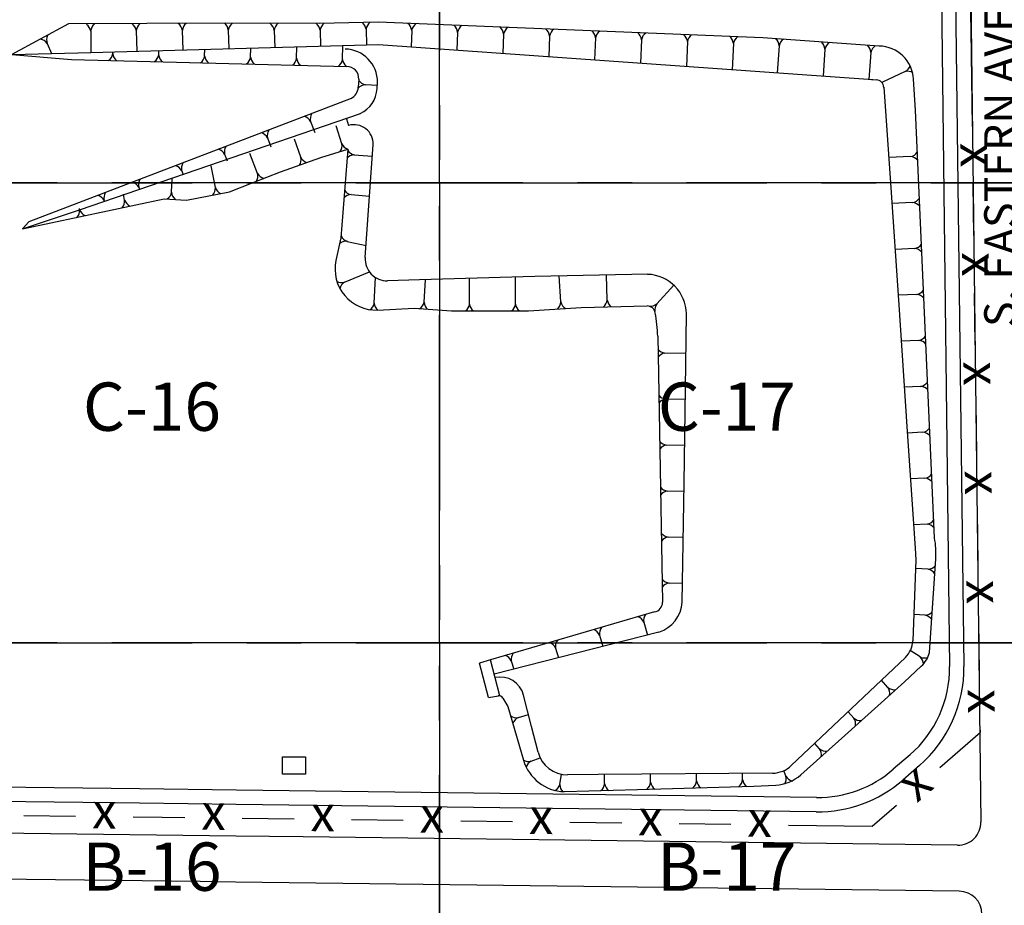
# Paper-space layout 'Layout1' of a CAD drawing. Units: inches. Extents: x 0 to 36, y 0 to 24.
# Drawn here: x 18.8 to 20.6, y 5.6 to 7.2 of the extents above; entities that cross this region are included whole.
import ezdxf
from ezdxf.enums import TextEntityAlignment as Align

# ---------------------------------------------------------------- set-up
doc = ezdxf.new("R2010")
doc.units = ezdxf.units.IN
doc.header["$MEASUREMENT"] = 0
doc.linetypes.add('CENTER2', pattern=[1.125, 0.75, -0.125, 0.125, -0.125])
doc.layers.get('DEFPOINTS').update_dxf_attribs({"color": 140, "linetype": 'CONTINUOUS'})
doc.layers.add('G-TBLK-MISC', color=8, linetype='CONTINUOUS')
doc.styles.add('Arial', font='arial.ttf')
doc.styles.add('L200', font='SIMPLEX.SHX', dxfattribs={"height": 0.2})
doc.styles.add('S6', font='SIMPLEX', dxfattribs={"height": 0.004926})
doc.styles.get("Standard").update_dxf_attribs({"font": 'arial.ttf'})

# ---------------------------------------------------------------- blocks, each defined once
blk = doc.blocks.new('LAS')
at = {"layer": 'G-TBLK-MISC', "color": 251}
for p, q in [((22.2561, 4.8073), (22.3001, 1.244)), ((20.4859, 1.2096), (18.7808, 1.2311)), ((20.6497, 1.2075), (20.4859, 1.2096)), ((22.2434, 1.1874), (20.6497, 1.2075)), ((20.3989, 1.0987), (18.689, 1.1202)), ((20.4845, 1.0976), (20.3989, 1.0987)), ((22.2475, 1.0753), (20.4845, 1.0976))]:
    blk.add_line(p, q, dxfattribs=at)
at = {"layer": 'G-TBLK-MISC', "color": 2}
for p, q in [((22.192, 4.2097), (22.2239, 1.6224)), ((22.2256, 4.2099), (22.2589, 1.6228)), ((22.2762, 3.1707), (22.2748, 3.2776)), ((22.2793, 2.9378), (22.2762, 3.1707)), ((22.2829, 2.6718), (22.2812, 2.7978)), ((22.2864, 2.4058), (22.2847, 2.5318)), ((22.29, 2.1399), (22.2883, 2.2659)), ((22.2935, 1.8739), (22.2919, 1.9999)), ((22.2971, 1.6079), (22.2954, 1.7339)), ((22.2, 1.3769), (22.299, 1.4628)), ((22.299, 1.4628), (22.299, 1.4679)), ((22.1275, 1.4075), (22.0869, 1.3722)), ((22.1504, 1.3811), (22.1098, 1.3458)), ((20.2514, 1.3246), (18.7808, 1.3431)), ((20.4873, 1.3216), (20.2514, 1.3246)), ((21.8998, 1.3037), (20.4873, 1.3216)), ((20.2509, 1.2896), (18.7804, 1.3081)), ((20.4869, 1.2866), (20.2509, 1.2896)), ((21.8993, 1.2687), (20.4869, 1.2866)), ((22.0354, 1.234), (22.0943, 1.2851)), ((19.9696, 1.2598), (20.0955, 1.2583)), ((20.2355, 1.2567), (20.3063, 1.2558)), ((20.3063, 1.2558), (20.3615, 1.2551)), ((20.5015, 1.2534), (20.6275, 1.2518)), ((20.7675, 1.25), (20.8935, 1.2484)), ((21.0335, 1.2466), (21.1595, 1.245)), ((21.2994, 1.2433), (21.4254, 1.2417)), ((21.5654, 1.2399), (21.6914, 1.2383)), ((21.8314, 1.2365), (22.0354, 1.234))]:
    blk.add_line(p, q, dxfattribs=at)
at = {"layer": 'G-TBLK-MISC', "color": 253}
for p, q in [((20.4601, 3.1893), (20.0782, 3.1872)), ((20.6893, 3.1885), (20.4601, 3.1893)), ((20.8325, 3.1914), (20.6893, 3.1885)), ((21.7689, 3.1533), (20.8325, 3.1914)), ((20.0782, 3.1872), (19.9402, 3.1125)), ((20.1322, 3.1694), (20.1327, 3.1177)), ((20.2433, 3.1709), (20.2447, 3.1207)), ((20.3554, 3.1714), (20.3566, 3.1238)), ((20.4674, 3.172), (20.4686, 3.1268)), ((20.5793, 3.1715), (20.5805, 3.1298)), ((20.6911, 3.1718), (20.6919, 3.1329)), ((20.8031, 3.174), (20.8038, 3.1359)), ((20.914, 3.1713), (20.9123, 3.1311)), ((21.0259, 3.1667), (21.0241, 3.1232)), ((21.1378, 3.1622), (21.1359, 3.1153)), ((21.2497, 3.1576), (21.2476, 3.1074)), ((21.3616, 3.1531), (21.3594, 3.0995)), ((21.4735, 3.1485), (21.4712, 3.0916)), ((21.5854, 3.144), (21.583, 3.0836)), ((22.0526, 3.1333), (21.7689, 3.1533)), ((20.0265, 3.1397), (20.0366, 3.1151)), ((20.0366, 3.1151), (20.1327, 3.1177)), ((20.1327, 3.1177), (20.8329, 3.1367)), ((20.1859, 3.1147), (20.186, 3.1191)), ((20.2978, 3.112), (20.2981, 3.1222)), ((20.4098, 3.1092), (20.4102, 3.1252)), ((20.5218, 3.1064), (20.5223, 3.1283)), ((20.6337, 3.1036), (20.6344, 3.1313)), ((20.7457, 3.1008), (20.7465, 3.1344)), ((20.8329, 3.1367), (22.0366, 3.0516)), ((21.6973, 3.1394), (21.6947, 3.0757)), ((21.8087, 3.1337), (21.804, 3.068)), ((21.9204, 3.1258), (21.9157, 3.0601)), ((22.0321, 3.1179), (22.0275, 3.0522)), ((19.9402, 3.1125), (20.0366, 3.1151)), ((19.9402, 3.1125), (20.0859, 3.1005)), ((20.0859, 3.1005), (20.7562, 3.0838)), ((22.1155, 3.0712), (22.0588, 3.0444)), ((20.785, 3.0523), (20.7839, 3.0328)), ((22.0339, 3.0518), (22.0455, 3.0509)), ((22.1406, 2.9768), (22.1363, 3.0524)), ((20.8305, 3.0372), (20.8012, 3.0389)), ((20.8299, 3.0296), (20.831, 3.0449)), ((22.0636, 3.0328), (22.0802, 2.7999)), ((20.7662, 3.0056), (19.9817, 2.7049)), ((22.1873, 1.9359), (22.1406, 2.9768)), ((20.1053, 2.7349), (20.7889, 2.969)), ((20.6676, 2.9498), (20.6781, 2.9225)), ((20.7553, 2.9562), (20.7604, 2.9402)), ((20.744, 2.8952), (20.7301, 2.9392)), ((20.563, 2.9097), (20.5713, 2.8882)), ((20.6442, 2.8624), (20.6286, 2.9066)), ((20.6927, 2.8616), (20.7583, 2.8822)), ((20.7583, 2.8822), (20.7411, 2.6661)), ((20.8008, 2.6181), (20.8203, 2.8933)), ((20.4584, 2.8697), (20.4645, 2.8538)), ((20.5386, 2.8232), (20.5196, 2.8715)), ((20.5944, 2.8271), (20.6927, 2.8616)), ((20.7732, 2.8687), (20.8183, 2.8651)), ((22.1288, 2.8641), (22.0758, 2.8618)), ((20.3538, 2.8296), (20.3577, 2.8195)), ((20.4358, 2.7887), (20.4259, 2.8414)), ((20.3292, 2.7772), (20.331, 2.8109)), ((20.5278, 2.8009), (20.5944, 2.8271)), ((20.2493, 2.7895), (20.2509, 2.7851)), ((20.47, 2.778), (20.5278, 2.8009)), ((22.0802, 2.7999), (22.1, 2.5035)), ((19.9665, 2.6883), (20.3108, 2.7614)), ((20.2149, 2.7582), (20.2118, 2.7725)), ((20.3108, 2.7614), (20.3656, 2.7584)), ((20.3656, 2.7584), (20.47, 2.778)), ((20.7663, 2.7715), (20.8114, 2.768)), ((19.9665, 2.6883), (20.1053, 2.7349)), ((20.1053, 2.7349), (20.1046, 2.738)), ((22.1339, 2.7523), (22.0835, 2.75)), ((19.9817, 2.7049), (19.9665, 2.6883)), ((20.7411, 2.6661), (20.7293, 2.6108)), ((20.7565, 2.6578), (20.8029, 2.648)), ((22.1389, 2.6404), (22.091, 2.6382)), ((20.7504, 2.5581), (20.8111, 2.5835)), ((20.8227, 2.5074), (20.8258, 2.5699)), ((21.214, 2.5723), (20.9327, 2.5639)), ((21.0547, 2.505), (21.0547, 2.5675)), ((21.1667, 2.505), (21.1667, 2.5708)), ((21.4887, 2.5775), (21.214, 2.5723)), ((21.2775, 2.5102), (21.2733, 2.5734)), ((21.39, 2.515), (21.3886, 2.5756)), ((20.9327, 2.5639), (20.8553, 2.5619)), ((20.9441, 2.5098), (20.9479, 2.5643)), ((21.5108, 2.5058), (21.5525, 2.5509)), ((22.1439, 2.5285), (22.0985, 2.5264)), ((20.8311, 2.4906), (20.9196, 2.4947)), ((20.9196, 2.4947), (21.0113, 2.4883)), ((21.1981, 2.4883), (21.3267, 2.4967)), ((21.3267, 2.4967), (21.4871, 2.5005)), ((22.1, 2.5035), (22.1199, 2.207)), ((21.0113, 2.4883), (21.1981, 2.4883)), ((21.5814, 2.3584), (21.5831, 2.4812)), ((21.5132, 2.4266), (21.5247, 1.7789)), ((22.1489, 2.4166), (22.106, 2.4147)), ((21.5307, 2.3857), (21.5818, 2.3866)), ((21.5772, 2.0687), (21.5814, 2.3584)), ((22.154, 2.3047), (22.1134, 2.3029)), ((21.5327, 2.2737), (21.5802, 2.2746)), ((22.1199, 2.207), (22.1397, 1.9106)), ((22.159, 2.1928), (22.1209, 2.1911)), ((21.5347, 2.1617), (21.5785, 2.1625)), ((21.573, 1.779), (21.5772, 2.0687)), ((22.164, 2.0809), (22.1284, 2.0793)), ((21.5367, 2.0498), (21.5769, 2.0505)), ((22.169, 1.9691), (22.1359, 1.9676)), ((21.5387, 1.9378), (21.5753, 1.9384)), ((22.1397, 1.9106), (22.1416, 1.8822)), ((22.1416, 1.8822), (22.1343, 1.6849)), ((22.175, 1.6569), (22.1903, 1.8846)), ((22.1717, 1.8592), (22.1408, 1.8613)), ((21.5407, 1.8258), (21.5737, 1.8264)), ((21.5055, 1.7555), (21.1056, 1.6386)), ((21.4791, 1.7303), (21.4883, 1.6987)), ((22.1643, 1.7475), (22.1367, 1.7493)), ((21.5162, 1.7058), (21.1148, 1.6036)), ((21.3716, 1.6989), (21.3797, 1.6711)), ((21.2641, 1.6674), (21.2711, 1.6434)), ((22.1519, 1.6457), (22.1283, 1.6611)), ((21.1056, 1.6386), (21.0787, 1.6307)), ((21.1007, 1.5467, -2.5717), (21.0787, 1.6307, 2.6154)), ((21.1286, 1.5508, -2.761), (21.1056, 1.6386, 2.6637)), ((21.1566, 1.636), (21.1625, 1.6157)), ((22.1162, 1.6447), (21.8385, 1.3813)), ((22.1142, 1.5856), (22.155, 1.6235)), ((21.9689, 1.4548), (22.1142, 1.5856)), ((22.0738, 1.5718), (22.058, 1.5895)), ((21.1007, 1.5467), (21.125, 1.5508)), ((21.1361, 1.5454), (21.1485, 1.5249)), ((21.2059, 1.4765), (21.1865, 1.5526)), ((21.1485, 1.5249), (21.1862, 1.3947)), ((21.9906, 1.4969), (21.9767, 1.5124)), ((21.1737, 1.4981), (21.1986, 1.5053)), ((21.2218, 1.4138), (21.2059, 1.4765)), ((21.8616, 1.3587), (21.9689, 1.4548)), ((21.9073, 1.4221), (21.8954, 1.4354)), ((21.2048, 1.392), (21.2267, 1.4004)), ((21.8253, 1.3558), (21.8202, 1.369)), ((21.275, 1.3356), (21.2787, 1.3601)), ((21.3678, 1.3593), (21.2935, 1.3587)), ((21.7929, 1.3627), (21.3678, 1.3593)), ((21.3839, 1.3373), (21.3833, 1.3595)), ((21.4958, 1.3405), (21.4952, 1.3603)), ((21.6078, 1.3438), (21.6073, 1.3612)), ((21.7197, 1.3471), (21.7193, 1.3621)), ((21.2857, 1.3178), (21.464, 1.3228)), ((21.464, 1.3228), (21.7473, 1.3312)), ((21.7473, 1.3312), (21.8006, 1.3337))]:
    blk.add_line(p, q, dxfattribs=at)
at = {"layer": 'G-TBLK-MISC', "color": 4}
for p, q in [((20.5992, 1.3604), (20.5992, 1.4024)), ((20.5992, 1.4024), (20.6552, 1.4024)), ((20.6552, 1.4024), (20.6552, 1.3604)), ((20.6552, 1.3604), (20.5992, 1.3604))]:
    blk.add_line(p, q, dxfattribs=at)
at = {"layer": 'G-TBLK-MISC', "color": 253}
for centre, radius, start, end in [((20.7778, 3.1701), 0.0256, 8.8868, 53.4241), ((20.8284, 3.1711), 0.0256, 128.8868, 173.4241), ((20.107, 3.1652), 0.0256, 9.5261, 54.0634), ((20.1576, 3.1668), 0.0256, 129.5261, 174.0634), ((20.2181, 3.1667), 0.0256, 9.5261, 54.0634), ((20.2687, 3.1683), 0.0256, 129.5261, 174.0634), ((20.3302, 3.1672), 0.0256, 9.5261, 54.0634), ((20.3809, 3.1688), 0.0256, 129.5261, 174.0634), ((20.442, 3.1689), 0.0256, 6.9936, 51.5309), ((20.4926, 3.1682), 0.0256, 126.9936, 171.5309), ((20.5541, 3.1673), 0.0256, 9.5261, 54.0634), ((20.6047, 3.1689), 0.0256, 129.5261, 174.0634), ((20.6658, 3.1678), 0.0256, 8.8868, 53.4241), ((20.7165, 3.1688), 0.0256, 128.8868, 173.4241), ((20.8885, 3.1689), 0.0256, 5.4031, 49.9404), ((20.9391, 3.1668), 0.0256, 125.4031, 169.9404), ((21.0004, 3.1643), 0.0256, 5.4031, 49.9404), ((21.051, 3.1623), 0.0256, 125.4031, 169.9404), ((21.1123, 3.1598), 0.0256, 5.4031, 49.9404), ((21.1629, 3.1577), 0.0256, 125.4031, 169.9404), ((21.2242, 3.1552), 0.0256, 5.4031, 49.9404), ((21.2749, 3.1532), 0.0256, 125.4031, 169.9404), ((21.3362, 3.1507), 0.0256, 5.4031, 49.9404), ((21.3868, 3.1486), 0.0256, 125.4031, 169.9404), ((21.4481, 3.1461), 0.0256, 5.4031, 49.9404), ((20.0057, 3.1248), 0.0256, 35.5487, 80.086), ((20.0505, 3.1484), 0.0256, 155.5487, 200.086), ((21.4987, 3.1441), 0.0256, 125.4031, 169.9404), ((21.56, 3.1416), 0.0256, 5.4031, 49.9404), ((21.6106, 3.1395), 0.0256, 125.4031, 169.9404), ((21.6719, 3.137), 0.0256, 5.4031, 49.9404), ((21.7225, 3.135), 0.0256, 125.4031, 169.9404), ((21.7832, 3.1321), 0.0256, 3.6909, 48.2282), ((21.8337, 3.1285), 0.0256, 123.6909, 168.2282), ((21.8949, 3.1242), 0.0256, 3.6909, 48.2282), ((21.9454, 3.1206), 0.0256, 123.6909, 168.2282), ((20.7501, 3.0452), 0.0809, 359.7639, 88.5992), ((22.0066, 3.1163), 0.0256, 3.6909, 48.2282), ((22.0571, 3.1127), 0.0256, 123.6909, 168.2282), ((22.0507, 3.0476), 0.0857, 3.2117, 88.7925), ((20.1607, 3.1188), 0.0256, 306.3056, 350.8429), ((20.2113, 3.1176), 0.0256, 186.3056, 230.8429), ((20.2726, 3.116), 0.0256, 306.3417, 350.879), ((20.3232, 3.1148), 0.0256, 186.3417, 230.879), ((20.3846, 3.1132), 0.0256, 306.3056, 350.8429), ((20.4352, 3.112), 0.0256, 186.3056, 230.8429), ((20.4965, 3.1105), 0.0256, 306.3056, 350.8429), ((20.5472, 3.1092), 0.0256, 186.3056, 230.8429), ((20.6085, 3.1077), 0.0256, 306.3056, 350.8429), ((20.6591, 3.1064), 0.0256, 186.3056, 230.8429), ((20.7205, 3.1049), 0.0256, 306.3056, 350.8429), ((20.7711, 3.1036), 0.0256, 186.3056, 230.8429), ((20.7554, 3.0542), 0.0296, 356.4405, 88.5743), ((22.1036, 3.0938), 0.0256, 297.7891, 342.3264), ((22.121, 3.0463), 0.0256, 57.7891, 102.3264), ((20.8063, 3.0639), 0.0256, 213.49, 258.0273), ((22.0441, 3.0314), 0.0196, 4.0583, 85.9546), ((20.7511, 3.0347), 0.0328, 297.346, 356.7239), ((20.8025, 3.0134), 0.0256, 93.49, 138.0273), ((20.7571, 3.0347), 0.073, 295.8152, 355.9546), ((20.6452, 2.9376), 0.0256, 28.7027, 73.24), ((20.6925, 2.9557), 0.0256, 148.7027, 193.24), ((20.5879, 2.9156), 0.0256, 148.7027, 193.24), ((20.7731, 2.8947), 0.0472, 358.2724, 105.5984), ((20.5406, 2.8975), 0.0256, 28.7027, 73.24), ((20.436, 2.8574), 0.0256, 28.7027, 73.24), ((20.4833, 2.8755), 0.0256, 148.7027, 193.24), ((20.7188, 2.8909), 0.0256, 325.1775, 9.7148), ((20.7671, 2.9061), 0.0256, 205.1775, 249.7148), ((20.7795, 2.8935), 0.0256, 213.1756, 257.7129), ((20.6191, 2.8572), 0.0256, 327.0679, 11.6052), ((20.6669, 2.874), 0.0256, 207.0679, 251.6052), ((20.7755, 2.843), 0.0256, 93.1756, 137.7129), ((22.1243, 2.8893), 0.0256, 280.3027, 324.84), ((22.1265, 2.8387), 0.0256, 40.3027, 84.84), ((20.3314, 2.8173), 0.0256, 28.7027, 73.24), ((20.3787, 2.8354), 0.0256, 148.7027, 193.24), ((20.2741, 2.7953), 0.0256, 148.7027, 193.24), ((20.5138, 2.8172), 0.0256, 329.1748, 13.7121), ((20.5609, 2.8357), 0.0256, 209.1748, 253.7121), ((20.2269, 2.7772), 0.0256, 28.7027, 73.24), ((20.4103, 2.7873), 0.0256, 318.3901, 2.9274), ((20.4601, 2.7967), 0.0256, 198.3901, 242.9274), ((20.7717, 2.7965), 0.0256, 213.1756, 257.7129), ((20.1427, 2.745), 0.0256, 28.7027, 73.24), ((20.19, 2.7631), 0.0256, 148.7027, 193.24), ((20.1894, 2.7563), 0.0256, 319.7047, 4.242), ((20.2389, 2.7668), 0.0256, 199.7047, 244.242), ((20.3041, 2.782), 0.0256, 304.6041, 349.1414), ((20.3546, 2.7792), 0.0256, 184.6041, 229.1414), ((20.7677, 2.746), 0.0256, 93.1756, 137.7129), ((22.1293, 2.7774), 0.0256, 280.3027, 324.84), ((20.0798, 2.733), 0.0256, 319.7047, 4.242), ((20.1294, 2.7435), 0.0256, 199.7047, 244.242), ((22.1316, 2.7268), 0.0256, 40.3027, 84.84), ((20.7651, 2.6819), 0.0256, 205.7668, 250.3041), ((20.7546, 2.6324), 0.0256, 85.7668, 130.3041), ((22.1343, 2.6655), 0.0256, 280.3027, 324.84), ((22.1366, 2.6149), 0.0256, 40.3027, 84.84), ((20.8539, 2.615), 0.0532, 176.6664, 271.4812), ((20.8268, 2.5901), 0.0996, 168.0355, 272.4567), ((21.4854, 2.4798), 0.0977, 0.8303, 88.1038), ((20.7438, 2.5828), 0.0256, 240.4675, 285.0048), ((20.7634, 2.5361), 0.0256, 120.4675, 165.0048), ((22.1393, 2.5536), 0.0256, 280.3027, 324.84), ((22.1416, 2.503), 0.0256, 40.3027, 84.84), ((20.7976, 2.5121), 0.0256, 304.8974, 349.4347), ((20.8482, 2.5096), 0.0256, 184.8974, 229.4347), ((20.9191, 2.515), 0.0256, 303.713, 348.2503), ((20.9696, 2.5114), 0.0256, 183.713, 228.2503), ((21.0294, 2.5085), 0.0256, 307.7314, 352.2686), ((21.0801, 2.5085), 0.0256, 187.7314, 232.2686), ((21.1414, 2.5085), 0.0256, 307.7314, 352.2686), ((21.1921, 2.5085), 0.0256, 187.7314, 232.2686), ((21.252, 2.512), 0.0256, 311.4682, 356.0055), ((21.3025, 2.5153), 0.0256, 191.4682, 236.0055), ((21.3646, 2.5178), 0.0256, 309.1206, 353.6579), ((21.4153, 2.519), 0.0256, 189.1206, 233.6579), ((21.4876, 2.4807), 0.0198, 9.0377, 91.3892), ((21.4945, 2.5255), 0.0256, 264.9517, 309.489), ((21.5317, 2.4911), 0.0256, 144.9517, 189.489), ((20.9739, 2.399), 0.54, 2.9288, 9.0377), ((22.1444, 2.4417), 0.0256, 280.3027, 324.84), ((22.1466, 2.3911), 0.0256, 40.3027, 84.84), ((21.5337, 2.4111), 0.0256, 218.7532, 263.2905), ((21.5346, 2.3604), 0.0256, 98.7532, 143.2905), ((22.1494, 2.3299), 0.0256, 280.3027, 324.84), ((22.1517, 2.2793), 0.0256, 40.3027, 84.84), ((21.5357, 2.2991), 0.0256, 218.7532, 263.2905), ((21.5366, 2.2485), 0.0256, 98.7532, 143.2905), ((22.1544, 2.218), 0.0256, 280.3027, 324.84), ((22.1567, 2.1674), 0.0256, 40.3027, 84.84), ((21.5377, 2.1871), 0.0256, 218.7532, 263.2905), ((21.5386, 2.1365), 0.0256, 98.7532, 143.2905), ((22.1594, 2.1061), 0.0256, 280.3027, 324.84), ((22.1617, 2.0555), 0.0256, 40.3027, 84.84), ((21.5397, 2.0751), 0.0256, 218.7532, 263.2905), ((21.5406, 2.0245), 0.0256, 98.7532, 143.2905), ((22.1645, 1.9942), 0.0256, 280.3027, 324.84), ((22.1667, 1.9436), 0.0256, 40.3027, 84.84), ((21.5417, 1.9632), 0.0256, 218.7532, 263.2905), ((21.5426, 1.9125), 0.0256, 98.7532, 143.2905), ((21.9832, 1.8985), 0.2075, 356.1727, 10.3726), ((22.17, 1.8847), 0.0256, 273.9041, 318.4414), ((22.1666, 1.8342), 0.0256, 33.9041, 78.4414), ((21.5437, 1.8512), 0.0256, 218.7532, 263.2905), ((21.5446, 1.8005), 0.0256, 98.7532, 143.2905), ((21.5014, 1.7785), 0.0233, 280.1389, 1.0219), ((21.4887, 1.7858), 0.0846, 288.9771, 355.4276), ((22.1625, 1.773), 0.0256, 273.9041, 318.4414), ((21.4557, 1.7199), 0.0256, 24.0255, 68.5628), ((21.5044, 1.7341), 0.0256, 144.0255, 188.5628), ((22.1591, 1.7224), 0.0256, 33.9041, 78.4414), ((21.3482, 1.6885), 0.0256, 24.0255, 68.5628), ((21.3969, 1.7027), 0.0256, 144.0255, 188.5628), ((21.2407, 1.657), 0.0256, 24.0255, 68.5628), ((21.2894, 1.6712), 0.0256, 144.0255, 188.5628), ((22.0762, 1.6868), 0.0581, 313.5577, 358.1611), ((21.1819, 1.6398), 0.0256, 144.0255, 188.5628), ((22.107, 1.675), 0.0704, 312.9415, 345.0968), ((21.1332, 1.6256), 0.0256, 24.0255, 68.5628), ((22.1352, 1.6264), 0.0256, 4.6177, 49.155), ((22.1629, 1.6688), 0.0256, 244.6177, 289.155), ((21.1296, 1.5381), 0.0588, 14.274, 102.4714), ((22.0527, 1.5574), 0.0256, 349.7229, 34.2602), ((22.0904, 1.5913), 0.0256, 229.7229, 274.2602), ((21.1266, 1.5402), 0.0108, 28.9855, 98.7548), ((21.17, 1.5234), 0.0256, 233.8851, 278.4224), ((21.1841, 1.4747), 0.0256, 113.8851, 158.4224), ((21.9695, 1.4825), 0.0256, 349.7229, 34.2602), ((22.0071, 1.5164), 0.0256, 229.7229, 274.2602), ((21.8861, 1.4078), 0.0256, 349.563, 34.1003), ((21.9238, 1.4416), 0.0256, 229.563, 274.1003), ((21.1989, 1.4169), 0.0256, 238.8122, 283.3495), ((21.2885, 1.4243), 0.1065, 196.1537, 268.4678), ((21.2171, 1.3696), 0.0256, 118.8122, 163.3495), ((21.2926, 1.4318), 0.073, 194.274, 270.6902), ((21.7916, 1.4308), 0.0681, 271.0629, 313.4676), ((21.5824, 1.3465), 0.0256, 309.4296, 353.9669), ((21.633, 1.348), 0.0256, 189.4296, 233.9669), ((21.6943, 1.3498), 0.0256, 309.4296, 353.9669), ((21.7449, 1.3513), 0.0256, 189.4296, 233.9669), ((21.796, 1.4317), 0.0981, 272.6866, 311.9675), ((21.8004, 1.3499), 0.0256, 328.8682, 13.4055), ((21.8477, 1.3682), 0.0256, 208.8682, 253.4055), ((21.2505, 1.3428), 0.0256, 299.0569, 343.5942), ((21.3006, 1.3351), 0.0256, 179.0569, 223.5942), ((21.3585, 1.3401), 0.0256, 309.3286, 353.8659), ((21.4091, 1.3415), 0.0256, 189.3286, 233.8659), ((21.4704, 1.3432), 0.0256, 309.4296, 353.9669), ((21.521, 1.3447), 0.0256, 189.4296, 233.9669)]:
    blk.add_arc(centre, radius, start, end, dxfattribs=at)
at = {"layer": 'G-TBLK-MISC', "color": 2}
for centre, radius, start, end in [((21.9439, 1.619), 0.28, 310.9575, 0.7063), ((21.9439, 1.619), 0.315, 310.9575, 0.7063), ((21.9033, 1.5837), 0.28, 269.2744, 310.9575), ((21.9033, 1.5837), 0.315, 269.2744, 310.9575)]:
    blk.add_arc(centre, radius, start, end, dxfattribs=at)
at = {"layer": 'G-TBLK-MISC', "color": 251}
for centre, start, end in [((22.2441, 1.2434), 269.2744, 0.7064), ((22.2468, 1.0193), 0.7064, 89.2744)]:
    blk.add_arc(centre, 0.056, start, end, dxfattribs=at)
at = {"layer": 'G-TBLK-MISC', "color": 4}
blk.add_text('S. EASTERN AVE', height=0.077, rotation=90, dxfattribs=at).set_placement((22.3852, 2.4489))
at = {"layer": 'G-TBLK-MISC', "color": 2, "style": 'S6'}
for rotation, p in [(270.7664, (22.2507, 2.8674)), (270.7664, (22.2542, 2.6014)), (270.7664, (22.2578, 2.3355)), (270.7664, (22.2613, 2.0695)), (270.7664, (22.2649, 1.8035)), (270.7664, (22.2685, 1.5375)), (40.9575, (22.1666, 1.3086)), (359.3212, (20.1652, 1.2279)), (359.2751, (20.4311, 1.2247)), (359.2751, (20.6971, 1.2213)), (359.2751, (20.9631, 1.2179)), (359.2751, (21.2291, 1.2146)), (359.2751, (21.4951, 1.2112)), (359.2751, (21.761, 1.2078))]:
    blk.add_text('x', height=0.0875, rotation=rotation, dxfattribs=at).set_placement(p, align=Align.CENTER)

psp = doc.layouts.get("Layout1")

# ---------------------------------------------------------------- linework, layer by layer
at = {"layer": 'G-TBLK-MISC', "color": 252, "linetype": 'CENTER2', "ltscale": 0.8}
for points in [[(19.5558, 6.9464), (18.503, 6.9464), (18.503, 7.7887), (19.5558, 7.7887), (19.5558, 6.9464)], [(20.6086, 6.9464), (19.5558, 6.9464), (19.5558, 7.7887), (20.6086, 7.7887), (20.6086, 6.9464)], [(19.5558, 6.1042), (18.503, 6.1042), (18.503, 6.9464), (19.5558, 6.9464), (19.5558, 6.1042)], [(20.6086, 6.1042), (19.5558, 6.1042), (19.5558, 6.9464), (20.6086, 6.9464), (20.6086, 6.1042)], [(19.5558, 5.2619), (18.503, 5.2619), (18.503, 6.1042), (19.5558, 6.1042), (19.5558, 5.2619)], [(20.6086, 5.2619), (19.5558, 5.2619), (19.5558, 6.1042), (20.6086, 6.1042), (20.6086, 5.2619)]]:
    psp.add_lwpolyline(points, dxfattribs=at)

# ---------------------------------------------------------------- block references
at = {"layer": 'G-TBLK-MISC', "xscale": 0.7520193048454519, "yscale": 0.7520193048454519, "zscale": 0.7520193048454519}
psp.add_blockref('LAS', (3.7774, 4.8408), dxfattribs=at)

# ---------------------------------------------------------------- texts
at = {"layer": 'DEFPOINTS', "color": 1, "ltscale": 2, "style": 'Arial'}
psp.add_text('FOR CIVIL DWGS USE ONLY', height=1.367188, rotation=36.835, dxfattribs=at).set_placement((2.039, 3.4799))
at = {"layer": 'G-TBLK-MISC', "char_height": 0.08844, "attachment_point": 5, "style": 'L200'}
for s, insert in [('C-16', (19.0294, 6.5253)), ('C-17', (20.0822, 6.5253)), ('B-16', (19.0294, 5.683)), ('B-17', (20.0822, 5.683))]:
    psp.add_mtext(s, dxfattribs=dict(at, insert=insert))

doc.saveas('drawing.dxf')
